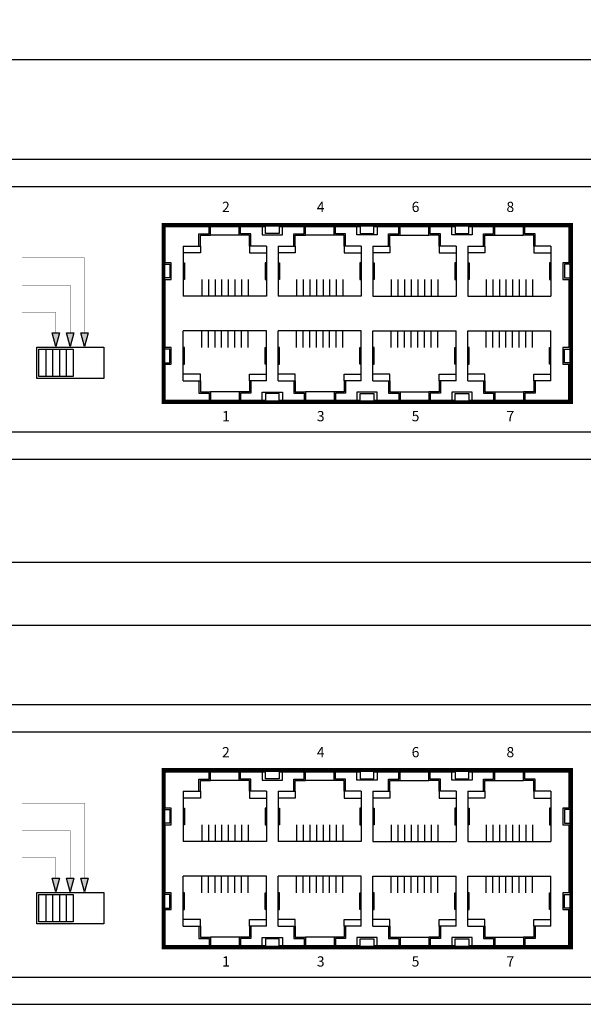
# Model space of a CAD drawing. Units: millimetres. Extents: x 2486 to 3213, y -2560 to -2092.
# Drawn here: x 2860 to 2942, y -2560 to -2416 of the extents above; entities that cross this region are included whole.
import ezdxf

# ---------------------------------------------------------------- set-up
doc = ezdxf.new("R2010")
doc.units = ezdxf.units.MM
doc.layers.add('TEXT', color=7, linetype='Continuous')
doc.layers.add('치수', color=1, linetype='Continuous')
doc.styles.add('ARIAL', font='arial.ttf')
doc.styles.add('치수선', font='BareunDotumPro1.ttf')
doc.dimstyles.new('치수선', dxfattribs={"dimtxt": 4, "dimasz": 2.5, "dimexe": 1.25, "dimexo": 0.625, "dimtad": 1, "dimdec": 1, "dimtxsty": '치수선', "dimcen": 2.5, "dimadec": 0, "dimazin": 0, "dimtfac": 1, "dimtmove": 0, "dimatfit": 3, "dimfxl": 0, "dimarcsym": 0})

# ---------------------------------------------------------------- blocks, each defined once
blk = doc.blocks.new('*D10')
at = {"layer": 'Defpoints', "color": 0}
for p in [(3069.43, -2421.37), (2630.23, -2435.98), (3069.43, -2435.98)]:
    blk.add_point(p, dxfattribs=at)
at = {"layer": '치수', "color": 0, "lineweight": -2}
for p, q in [((2630.23, -2435.35), (2630.23, -2420.12)), ((3069.43, -2435.35), (3069.43, -2420.12)), ((2632.73, -2421.37), (3066.93, -2421.37))]:
    blk.add_line(p, q, dxfattribs=at)
at = {"layer": '치수', "color": 0}
for points in [[(2632.73, -2420.96), (2632.73, -2421.79), (2630.23, -2421.37)], [(3066.93, -2421.79), (3066.93, -2420.96), (3069.43, -2421.37)]]:
    blk.add_solid(points, dxfattribs=at)
at = {"layer": '치수', "color": 0, "insert": (2849.83, -2418.15), "char_height": 4, "attachment_point": 5, "style": '치수선'}
blk.add_mtext('439,2', dxfattribs=at)
blk = doc.blocks.new('*D13')
at = {"layer": 'Defpoints', "color": 0}
for p in [(3090.83, -2495.09), (2608.83, -2515.98), (3090.83, -2515.98)]:
    blk.add_point(p, dxfattribs=at)
at = {"layer": '치수', "color": 0, "lineweight": -2}
for p, q in [((2608.83, -2515.35), (2608.83, -2493.84)), ((3090.83, -2515.35), (3090.83, -2493.84)), ((2611.33, -2495.09), (3088.33, -2495.09))]:
    blk.add_line(p, q, dxfattribs=at)
at = {"layer": '치수', "color": 0}
for points in [[(2611.33, -2494.67), (2611.33, -2495.5), (2608.83, -2495.09)], [(3088.33, -2495.5), (3088.33, -2494.67), (3090.83, -2495.09)]]:
    blk.add_solid(points, dxfattribs=at)
at = {"layer": '치수', "color": 0, "insert": (2849.83, -2492.33), "char_height": 4, "attachment_point": 5, "style": '치수선'}
blk.add_mtext('482', dxfattribs=at)
blk = doc.blocks.new('*D14')
at = {"layer": 'Defpoints', "color": 0}
for p in [(3082.33, -2504.36), (2617.33, -2519.1), (3082.33, -2519.1)]:
    blk.add_point(p, dxfattribs=at)
at = {"layer": '치수', "color": 0, "lineweight": -2}
for p, q in [((2617.33, -2518.48), (2617.33, -2503.11)), ((3082.33, -2518.48), (3082.33, -2503.11)), ((2619.83, -2504.36), (3079.83, -2504.36))]:
    blk.add_line(p, q, dxfattribs=at)
at = {"layer": '치수', "color": 0}
for points in [[(2619.83, -2503.94), (2619.83, -2504.77), (2617.33, -2504.36)], [(3079.83, -2504.77), (3079.83, -2503.94), (3082.33, -2504.36)]]:
    blk.add_solid(points, dxfattribs=at)
at = {"layer": '치수', "color": 0, "insert": (2849.83, -2501.61), "char_height": 4, "attachment_point": 5, "style": '치수선'}
blk.add_mtext('465', dxfattribs=at)

msp = doc.modelspace()

# ---------------------------------------------------------------- hatches: boundary and pattern name
at = {"layer": 'TEXT'}
h = msp.add_hatch(color=256, dxfattribs=at)
h.dxf.hatch_style = 1
h.paths.add_polyline_path([(2865.18, -2463.48), (2864.64, -2461.48), (2865.71, -2461.48)])
h = msp.add_hatch(color=256, dxfattribs=at)
h.dxf.hatch_style = 1
h.paths.add_polyline_path([(2867.28, -2463.48), (2866.74, -2461.48), (2867.81, -2461.48)])
h = msp.add_hatch(color=256, dxfattribs=at)
h.dxf.hatch_style = 1
h.paths.add_polyline_path([(2869.38, -2463.48), (2868.84, -2461.48), (2869.91, -2461.48)])
h = msp.add_hatch(color=256, dxfattribs=at)
h.dxf.hatch_style = 1
h.paths.add_polyline_path([(2865.18, -2543.48), (2864.64, -2541.48), (2865.71, -2541.48)])
h = msp.add_hatch(color=256, dxfattribs=at)
h.dxf.hatch_style = 1
h.paths.add_polyline_path([(2867.28, -2543.48), (2866.74, -2541.48), (2867.81, -2541.48)])
h = msp.add_hatch(color=256, dxfattribs=at)
h.dxf.hatch_style = 1
h.paths.add_polyline_path([(2869.38, -2543.48), (2868.84, -2541.48), (2869.91, -2541.48)])

# ---------------------------------------------------------------- linework, layer by layer
at = {"linetype": 'Continuous'}
for p, q in [((2630.23, -2435.98), (3069.43, -2435.98)), ((2635.23, -2439.98), (3064.43, -2439.98)), ((2881.15, -2471.48), (2881.15, -2445.78)), ((2881.15, -2445.78), (2940.55, -2445.78)), ((2940.55, -2445.78), (2940.55, -2471.48)), ((2940.55, -2471.48), (2881.15, -2471.48)), ((2635.23, -2475.98), (3064.43, -2475.98)), ((2630.23, -2479.98), (3069.43, -2479.98)), ((2630.23, -2515.98), (3069.43, -2515.98)), ((2635.23, -2519.98), (3064.43, -2519.98)), ((2881.15, -2551.48), (2881.15, -2525.78)), ((2881.15, -2525.78), (2940.55, -2525.78)), ((2940.55, -2525.78), (2940.55, -2551.48)), ((2940.55, -2551.48), (2881.15, -2551.48)), ((2635.23, -2555.98), (3064.43, -2555.98)), ((2630.23, -2559.98), (3069.43, -2559.98))]:
    msp.add_line(p, q, dxfattribs=at)
for p, q in [((2881.2, -2451.18), (2881.2, -2445.88)), ((2881.2, -2445.88), (2895.9, -2445.88)), ((2925.7, -2445.88), (2940.4, -2445.88)), ((2940.4, -2445.88), (2940.4, -2451.18)), ((2882.08, -2451.18), (2881.2, -2451.18)), ((2882.08, -2453.63), (2882.08, -2451.18)), ((2940.4, -2451.18), (2939.52, -2451.18)), ((2939.52, -2451.18), (2939.52, -2453.63)), ((2881.2, -2463.63), (2881.2, -2453.63)), ((2881.2, -2453.63), (2882.08, -2453.63)), ((2939.52, -2453.63), (2940.4, -2453.63)), ((2940.4, -2453.63), (2940.4, -2463.63)), ((2882.08, -2463.63), (2881.2, -2463.63)), ((2882.08, -2466.08), (2882.08, -2463.63)), ((2940.4, -2463.63), (2939.52, -2463.63)), ((2939.52, -2463.63), (2939.52, -2466.08)), ((2881.2, -2471.38), (2881.2, -2466.08)), ((2881.2, -2466.08), (2882.08, -2466.08)), ((2939.52, -2466.08), (2940.4, -2466.08)), ((2940.4, -2471.38), (2940.4, -2466.08)), ((2940.4, -2466.08), (2940.4, -2471.38)), ((2895.9, -2471.38), (2881.2, -2471.38)), ((2909.8, -2471.38), (2897.9, -2471.38)), ((2923.7, -2471.38), (2911.8, -2471.38)), ((2940.4, -2471.38), (2925.7, -2471.38)), ((2925.7, -2471.38), (2940.4, -2471.38)), ((2881.2, -2531.18), (2881.2, -2525.88)), ((2881.2, -2525.88), (2895.9, -2525.88)), ((2925.7, -2525.88), (2940.4, -2525.88)), ((2940.4, -2525.88), (2940.4, -2531.18)), ((2882.08, -2531.18), (2881.2, -2531.18)), ((2882.08, -2533.63), (2882.08, -2531.18)), ((2940.4, -2531.18), (2939.52, -2531.18)), ((2939.52, -2531.18), (2939.52, -2533.63)), ((2881.2, -2543.63), (2881.2, -2533.63)), ((2881.2, -2533.63), (2882.08, -2533.63)), ((2939.52, -2533.63), (2940.4, -2533.63)), ((2940.4, -2533.63), (2940.4, -2543.63)), ((2882.08, -2543.63), (2881.2, -2543.63)), ((2882.08, -2546.08), (2882.08, -2543.63)), ((2940.4, -2543.63), (2939.52, -2543.63)), ((2939.52, -2543.63), (2939.52, -2546.08)), ((2881.2, -2551.38), (2881.2, -2546.08)), ((2881.2, -2546.08), (2882.08, -2546.08)), ((2939.52, -2546.08), (2940.4, -2546.08)), ((2940.4, -2551.38), (2940.4, -2546.08)), ((2940.4, -2546.08), (2940.4, -2551.38)), ((2895.9, -2551.38), (2881.2, -2551.38)), ((2909.8, -2551.38), (2897.9, -2551.38)), ((2923.7, -2551.38), (2911.8, -2551.38)), ((2940.4, -2551.38), (2925.7, -2551.38)), ((2925.7, -2551.38), (2940.4, -2551.38))]:
    msp.add_line(p, q)
at = {"color": 30, "const_width": 0.5}
for points in [[(2880.95, -2445.58), (2940.75, -2445.58), (2940.75, -2471.68), (2880.95, -2471.68)], [(2880.95, -2525.58), (2940.75, -2525.58), (2940.75, -2551.68), (2880.95, -2551.68)]]:
    msp.add_lwpolyline(points, close=True, dxfattribs=at)
for points in [[(2883.85, -2448.73), (2886.15, -2448.73), (2886.15, -2446.93), (2887.65, -2446.93), (2887.65, -2445.88)], [(2895.85, -2445.88), (2884.05, -2445.88)], [(2886.15, -2448.73), (2886.35, -2448.73), (2886.35, -2447.13), (2887.85, -2447.13), (2887.85, -2445.88)], [(2893.75, -2448.73), (2893.55, -2448.73), (2893.55, -2447.13), (2892.05, -2447.13), (2892.05, -2445.88)], [(2896.05, -2448.73), (2893.75, -2448.73), (2893.75, -2446.93), (2892.25, -2446.93), (2892.25, -2445.88)], [(2895.4, -2445.88), (2895.4, -2447.08), (2896.9, -2447.08), (2898.4, -2447.08), (2898.4, -2445.88)], [(2897.9, -2445.78), (2897.9, -2445.88), (2897.9, -2446.88), (2895.9, -2446.88), (2895.9, -2445.88), (2895.9, -2445.78)], [(2897.75, -2448.73), (2900.05, -2448.73), (2900.05, -2446.93), (2901.55, -2446.93), (2901.55, -2445.88)], [(2897.9, -2445.88), (2909.8, -2445.88)], [(2900.05, -2448.73), (2900.25, -2448.73), (2900.25, -2447.13), (2901.75, -2447.13), (2901.75, -2445.88)], [(2907.65, -2448.73), (2907.45, -2448.73), (2907.45, -2447.13), (2905.95, -2447.13), (2905.95, -2445.88)], [(2909.95, -2448.73), (2907.65, -2448.73), (2907.65, -2446.93), (2906.15, -2446.93), (2906.15, -2445.88)], [(2912.3, -2445.88), (2912.3, -2447.08), (2910.8, -2447.08), (2909.3, -2447.08), (2909.3, -2445.88)], [(2909.8, -2445.78), (2909.8, -2445.88), (2909.8, -2446.88), (2911.8, -2446.88), (2911.8, -2445.88), (2911.8, -2445.78)], [(2911.65, -2448.73), (2913.95, -2448.73), (2913.95, -2446.93), (2915.45, -2446.93), (2915.45, -2445.88)], [(2911.8, -2445.88), (2923.65, -2445.88), (2923.7, -2445.88)], [(2913.95, -2448.73), (2914.15, -2448.73), (2914.15, -2447.13), (2915.65, -2447.13), (2915.65, -2445.88)], [(2921.55, -2448.73), (2921.35, -2448.73), (2921.35, -2447.13), (2919.85, -2447.13), (2919.85, -2445.88)], [(2923.85, -2448.73), (2921.55, -2448.73), (2921.55, -2446.93), (2920.05, -2446.93), (2920.05, -2445.88)], [(2926.2, -2445.88), (2926.2, -2447.08), (2924.7, -2447.08), (2923.2, -2447.08), (2923.2, -2445.88)], [(2923.7, -2445.78), (2923.7, -2445.88), (2923.7, -2446.88), (2925.7, -2446.88), (2925.7, -2445.88), (2925.7, -2445.78)], [(2925.55, -2448.73), (2927.85, -2448.73), (2927.85, -2446.93), (2929.35, -2446.93), (2929.35, -2445.88)], [(2925.75, -2445.88), (2937.55, -2445.88)], [(2927.85, -2448.73), (2928.05, -2448.73), (2928.05, -2447.13), (2929.55, -2447.13), (2929.55, -2445.88)], [(2935.45, -2448.73), (2935.25, -2448.73), (2935.25, -2447.13), (2933.75, -2447.13), (2933.75, -2445.88)], [(2937.75, -2448.73), (2935.45, -2448.73), (2935.45, -2446.93), (2933.95, -2446.93), (2933.95, -2445.88)], [(2892.05, -2447.13), (2887.85, -2447.13)], [(2905.95, -2447.13), (2901.75, -2447.13)], [(2915.65, -2447.13), (2919.85, -2447.13)], [(2929.55, -2447.13), (2933.75, -2447.13)], [(2883.85, -2448.73), (2883.85, -2456.08)], [(2886.36, -2448.73), (2886.36, -2449.73), (2883.86, -2449.73)], [(2893.55, -2448.73), (2893.55, -2449.73), (2896.05, -2449.73)], [(2896.05, -2448.73), (2896.05, -2456.08)], [(2897.75, -2448.73), (2897.75, -2456.08)], [(2900.26, -2448.73), (2900.26, -2449.73), (2897.76, -2449.73)], [(2907.45, -2448.73), (2907.45, -2449.73), (2909.95, -2449.73)], [(2909.95, -2448.73), (2909.95, -2456.08)], [(2911.65, -2448.73), (2911.65, -2456.08)], [(2914.15, -2448.73), (2914.15, -2449.73), (2911.65, -2449.73)], [(2921.35, -2448.73), (2921.35, -2449.73), (2923.85, -2449.73)], [(2923.85, -2448.73), (2923.85, -2456.08)], [(2925.55, -2448.73), (2925.55, -2456.08)], [(2928.05, -2448.73), (2928.05, -2449.73), (2925.55, -2449.73)], [(2935.25, -2448.73), (2935.25, -2449.73), (2937.75, -2449.73)], [(2937.75, -2448.73), (2937.75, -2456.08)], [(2883.85, -2451.18), (2884.05, -2451.18), (2884.05, -2453.63), (2883.85, -2453.63)], [(2896.05, -2451.18), (2895.85, -2451.18), (2895.85, -2453.63), (2896.05, -2453.63)], [(2897.75, -2451.18), (2897.95, -2451.18), (2897.95, -2453.63), (2897.75, -2453.63)], [(2909.95, -2451.18), (2909.75, -2451.18), (2909.75, -2453.63), (2909.95, -2453.63)], [(2911.65, -2451.18), (2911.85, -2451.18), (2911.85, -2453.63), (2911.65, -2453.63)], [(2923.85, -2451.18), (2923.65, -2451.18), (2923.65, -2453.63), (2923.85, -2453.63)], [(2925.55, -2451.18), (2925.75, -2451.18), (2925.75, -2453.63), (2925.55, -2453.63)], [(2937.75, -2451.18), (2937.55, -2451.18), (2937.55, -2453.63), (2937.75, -2453.63)], [(2881.15, -2451.4), (2881.68, -2451.4), (2881.88, -2451.4), (2881.88, -2453.4), (2881.68, -2453.4), (2881.15, -2453.4)], [(2940.55, -2451.4), (2939.92, -2451.4), (2939.72, -2451.4), (2939.72, -2453.4), (2939.92, -2453.4), (2940.55, -2453.4)], [(2886.55, -2453.63), (2886.55, -2456.08)], [(2887.53, -2453.63), (2887.53, -2456.08)], [(2888.5, -2453.63), (2888.5, -2456.08)], [(2889.47, -2453.63), (2889.47, -2456.08)], [(2890.44, -2453.63), (2890.44, -2456.08)], [(2891.41, -2453.63), (2891.41, -2456.08)], [(2892.38, -2453.63), (2892.38, -2456.08)], [(2893.35, -2453.63), (2893.35, -2456.08)], [(2900.45, -2453.63), (2900.45, -2456.08)], [(2901.43, -2453.63), (2901.43, -2456.08)], [(2902.4, -2453.63), (2902.4, -2456.08)], [(2903.37, -2453.63), (2903.37, -2456.08)], [(2904.34, -2453.63), (2904.34, -2456.08)], [(2905.31, -2453.63), (2905.31, -2456.08)], [(2906.28, -2453.63), (2906.28, -2456.08)], [(2907.25, -2453.63), (2907.25, -2456.08)], [(2914.35, -2453.63), (2914.35, -2456.08)], [(2915.32, -2453.63), (2915.32, -2456.08)], [(2916.29, -2453.63), (2916.29, -2456.08)], [(2917.26, -2453.63), (2917.26, -2456.08)], [(2918.23, -2453.63), (2918.23, -2456.08)], [(2919.2, -2453.63), (2919.2, -2456.08)], [(2920.17, -2453.63), (2920.17, -2456.08)], [(2921.15, -2453.63), (2921.15, -2456.08)], [(2928.25, -2453.63), (2928.25, -2456.08)], [(2929.22, -2453.63), (2929.22, -2456.08)], [(2930.19, -2453.63), (2930.19, -2456.08)], [(2931.16, -2453.63), (2931.16, -2456.08)], [(2932.13, -2453.63), (2932.13, -2456.08)], [(2933.1, -2453.63), (2933.1, -2456.08)], [(2934.07, -2453.63), (2934.07, -2456.08)], [(2935.05, -2453.63), (2935.05, -2456.08)], [(2896.05, -2456.08), (2883.85, -2456.08)], [(2890.44, -2456.08), (2889.47, -2456.08)], [(2909.95, -2456.08), (2897.75, -2456.08)], [(2904.34, -2456.08), (2903.37, -2456.08)], [(2911.65, -2456.08), (2923.85, -2456.08)], [(2917.26, -2456.08), (2918.23, -2456.08)], [(2925.55, -2456.08), (2937.75, -2456.08)], [(2931.16, -2456.08), (2932.13, -2456.08)], [(2896.05, -2461.18), (2883.85, -2461.18)], [(2883.85, -2468.53), (2883.85, -2461.18)], [(2886.55, -2463.63), (2886.55, -2461.18)], [(2887.53, -2463.63), (2887.53, -2461.18)], [(2888.5, -2463.63), (2888.5, -2461.18)], [(2889.47, -2463.63), (2889.47, -2461.18)], [(2890.44, -2461.18), (2889.47, -2461.18)], [(2890.44, -2463.63), (2890.44, -2461.18)], [(2891.41, -2463.63), (2891.41, -2461.18)], [(2892.38, -2463.63), (2892.38, -2461.18)], [(2893.35, -2463.63), (2893.35, -2461.18)], [(2896.05, -2468.53), (2896.05, -2461.18)], [(2909.95, -2461.18), (2897.75, -2461.18)], [(2897.75, -2468.53), (2897.75, -2461.18)], [(2900.45, -2463.63), (2900.45, -2461.18)], [(2901.43, -2463.63), (2901.43, -2461.18)], [(2902.4, -2463.63), (2902.4, -2461.18)], [(2903.37, -2463.63), (2903.37, -2461.18)], [(2904.34, -2461.18), (2903.37, -2461.18)], [(2904.34, -2463.63), (2904.34, -2461.18)], [(2905.31, -2463.63), (2905.31, -2461.18)], [(2906.28, -2463.63), (2906.28, -2461.18)], [(2907.25, -2463.63), (2907.25, -2461.18)], [(2909.95, -2468.53), (2909.95, -2461.18)], [(2911.65, -2461.18), (2923.85, -2461.18)], [(2911.65, -2468.53), (2911.65, -2461.18)], [(2914.35, -2463.63), (2914.35, -2461.18)], [(2915.32, -2463.63), (2915.32, -2461.18)], [(2916.29, -2463.63), (2916.29, -2461.18)], [(2917.26, -2463.63), (2917.26, -2461.18)], [(2917.26, -2461.18), (2918.23, -2461.18)], [(2918.23, -2463.63), (2918.23, -2461.18)], [(2919.2, -2463.63), (2919.2, -2461.18)], [(2920.17, -2463.63), (2920.17, -2461.18)], [(2921.15, -2463.63), (2921.15, -2461.18)], [(2923.85, -2468.53), (2923.85, -2461.18)], [(2925.55, -2461.18), (2937.75, -2461.18)], [(2925.55, -2468.53), (2925.55, -2461.18)], [(2928.25, -2463.63), (2928.25, -2461.18)], [(2929.22, -2463.63), (2929.22, -2461.18)], [(2930.19, -2463.63), (2930.19, -2461.18)], [(2931.16, -2463.63), (2931.16, -2461.18)], [(2931.16, -2461.18), (2932.13, -2461.18)], [(2932.13, -2463.63), (2932.13, -2461.18)], [(2933.1, -2463.63), (2933.1, -2461.18)], [(2934.07, -2463.63), (2934.07, -2461.18)], [(2935.05, -2463.63), (2935.05, -2461.18)], [(2937.75, -2468.53), (2937.75, -2461.18)], [(2881.15, -2465.85), (2881.68, -2465.85), (2881.88, -2465.85), (2881.88, -2463.85), (2881.68, -2463.85), (2881.15, -2463.85)], [(2883.85, -2466.08), (2884.05, -2466.08), (2884.05, -2463.63), (2883.85, -2463.63)], [(2896.05, -2466.08), (2895.85, -2466.08), (2895.85, -2463.63), (2896.05, -2463.63)], [(2897.75, -2466.08), (2897.95, -2466.08), (2897.95, -2463.63), (2897.75, -2463.63)], [(2909.95, -2466.08), (2909.75, -2466.08), (2909.75, -2463.63), (2909.95, -2463.63)], [(2911.65, -2466.08), (2911.85, -2466.08), (2911.85, -2463.63), (2911.65, -2463.63)], [(2923.85, -2466.08), (2923.65, -2466.08), (2923.65, -2463.63), (2923.85, -2463.63)], [(2925.55, -2466.08), (2925.75, -2466.08), (2925.75, -2463.63), (2925.55, -2463.63)], [(2937.75, -2466.08), (2937.55, -2466.08), (2937.55, -2463.63), (2937.75, -2463.63)], [(2940.55, -2465.85), (2939.92, -2465.85), (2939.72, -2465.85), (2939.72, -2463.85), (2939.92, -2463.85), (2940.55, -2463.85)], [(2883.85, -2468.53), (2886.15, -2468.53), (2886.15, -2470.33), (2887.65, -2470.33), (2887.65, -2471.38)], [(2886.36, -2468.52), (2886.36, -2467.52), (2883.86, -2467.52)], [(2886.15, -2468.53), (2886.35, -2468.53), (2886.35, -2470.13), (2887.85, -2470.13), (2887.85, -2471.38)], [(2893.75, -2468.53), (2893.55, -2468.53), (2893.55, -2470.13), (2892.05, -2470.13), (2892.05, -2471.38)], [(2896.05, -2468.53), (2893.75, -2468.53), (2893.75, -2470.33), (2892.25, -2470.33), (2892.25, -2471.38)], [(2893.55, -2468.53), (2893.55, -2467.53), (2896.05, -2467.53)], [(2897.75, -2468.53), (2900.05, -2468.53), (2900.05, -2470.33), (2901.55, -2470.33), (2901.55, -2471.38)], [(2900.26, -2468.52), (2900.26, -2467.52), (2897.76, -2467.52)], [(2900.05, -2468.53), (2900.25, -2468.53), (2900.25, -2470.13), (2901.75, -2470.13), (2901.75, -2471.38)], [(2907.65, -2468.53), (2907.45, -2468.53), (2907.45, -2470.13), (2905.95, -2470.13), (2905.95, -2471.38)], [(2909.95, -2468.53), (2907.65, -2468.53), (2907.65, -2470.33), (2906.15, -2470.33), (2906.15, -2471.38)], [(2907.45, -2468.53), (2907.45, -2467.53), (2909.95, -2467.53)], [(2914.15, -2468.53), (2914.15, -2467.53), (2911.65, -2467.53)], [(2911.65, -2468.53), (2913.95, -2468.53), (2913.95, -2470.33), (2915.45, -2470.33), (2915.45, -2471.38)], [(2913.95, -2468.53), (2914.15, -2468.53), (2914.15, -2470.13), (2915.65, -2470.13), (2915.65, -2471.38)], [(2921.55, -2468.53), (2921.35, -2468.53), (2921.35, -2470.13), (2919.85, -2470.13), (2919.85, -2471.38)], [(2923.85, -2468.53), (2921.55, -2468.53), (2921.55, -2470.33), (2920.05, -2470.33), (2920.05, -2471.38)], [(2921.35, -2468.52), (2921.35, -2467.52), (2923.85, -2467.52)], [(2928.05, -2468.53), (2928.05, -2467.53), (2925.55, -2467.53)], [(2925.55, -2468.53), (2927.85, -2468.53), (2927.85, -2470.33), (2929.35, -2470.33), (2929.35, -2471.38)], [(2927.85, -2468.53), (2928.05, -2468.53), (2928.05, -2470.13), (2929.55, -2470.13), (2929.55, -2471.38)], [(2935.45, -2468.53), (2935.25, -2468.53), (2935.25, -2470.13), (2933.75, -2470.13), (2933.75, -2471.38)], [(2937.75, -2468.53), (2935.45, -2468.53), (2935.45, -2470.33), (2933.95, -2470.33), (2933.95, -2471.38)], [(2935.25, -2468.52), (2935.25, -2467.52), (2937.75, -2467.52)], [(2892.05, -2470.13), (2887.85, -2470.13)], [(2905.95, -2470.13), (2901.75, -2470.13)], [(2915.65, -2470.13), (2919.85, -2470.13)], [(2929.55, -2470.13), (2933.75, -2470.13)], [(2895.4, -2471.38), (2895.4, -2470.18), (2896.9, -2470.18), (2898.4, -2470.18), (2898.4, -2471.38)], [(2897.9, -2471.48), (2897.9, -2471.38), (2897.9, -2470.38), (2895.9, -2470.38), (2895.9, -2471.38), (2895.9, -2471.48)], [(2897.9, -2471.38), (2909.8, -2471.38)], [(2912.3, -2471.38), (2912.3, -2470.18), (2910.8, -2470.18), (2909.3, -2470.18), (2909.3, -2471.38)], [(2909.8, -2471.48), (2909.8, -2471.38), (2909.8, -2470.38), (2911.8, -2470.38), (2911.8, -2471.38), (2911.8, -2471.48)], [(2911.85, -2471.38), (2923.65, -2471.38), (2923.7, -2471.38)], [(2926.2, -2471.38), (2926.2, -2470.18), (2924.7, -2470.18), (2923.2, -2470.18), (2923.2, -2471.38)], [(2923.7, -2471.48), (2923.7, -2471.38), (2923.7, -2470.38), (2925.7, -2470.38), (2925.7, -2471.38), (2925.7, -2471.48)], [(2925.75, -2471.38), (2937.55, -2471.38)], [(2883.85, -2528.73), (2886.15, -2528.73), (2886.15, -2526.93), (2887.65, -2526.93), (2887.65, -2525.88)], [(2895.85, -2525.88), (2884.05, -2525.88)], [(2886.15, -2528.73), (2886.35, -2528.73), (2886.35, -2527.13), (2887.85, -2527.13), (2887.85, -2525.88)], [(2893.75, -2528.73), (2893.55, -2528.73), (2893.55, -2527.13), (2892.05, -2527.13), (2892.05, -2525.88)], [(2896.05, -2528.73), (2893.75, -2528.73), (2893.75, -2526.93), (2892.25, -2526.93), (2892.25, -2525.88)], [(2895.4, -2525.88), (2895.4, -2527.08), (2896.9, -2527.08), (2898.4, -2527.08), (2898.4, -2525.88)], [(2897.9, -2525.78), (2897.9, -2525.88), (2897.9, -2526.88), (2895.9, -2526.88), (2895.9, -2525.88), (2895.9, -2525.78)], [(2897.75, -2528.73), (2900.05, -2528.73), (2900.05, -2526.93), (2901.55, -2526.93), (2901.55, -2525.88)], [(2897.9, -2525.88), (2909.8, -2525.88)], [(2900.05, -2528.73), (2900.25, -2528.73), (2900.25, -2527.13), (2901.75, -2527.13), (2901.75, -2525.88)], [(2907.65, -2528.73), (2907.45, -2528.73), (2907.45, -2527.13), (2905.95, -2527.13), (2905.95, -2525.88)], [(2909.95, -2528.73), (2907.65, -2528.73), (2907.65, -2526.93), (2906.15, -2526.93), (2906.15, -2525.88)], [(2912.3, -2525.88), (2912.3, -2527.08), (2910.8, -2527.08), (2909.3, -2527.08), (2909.3, -2525.88)], [(2909.8, -2525.78), (2909.8, -2525.88), (2909.8, -2526.88), (2911.8, -2526.88), (2911.8, -2525.88), (2911.8, -2525.78)], [(2911.65, -2528.73), (2913.95, -2528.73), (2913.95, -2526.93), (2915.45, -2526.93), (2915.45, -2525.88)], [(2911.8, -2525.88), (2923.65, -2525.88), (2923.7, -2525.88)], [(2913.95, -2528.73), (2914.15, -2528.73), (2914.15, -2527.13), (2915.65, -2527.13), (2915.65, -2525.88)], [(2921.55, -2528.73), (2921.35, -2528.73), (2921.35, -2527.13), (2919.85, -2527.13), (2919.85, -2525.88)], [(2923.85, -2528.73), (2921.55, -2528.73), (2921.55, -2526.93), (2920.05, -2526.93), (2920.05, -2525.88)], [(2926.2, -2525.88), (2926.2, -2527.08), (2924.7, -2527.08), (2923.2, -2527.08), (2923.2, -2525.88)], [(2923.7, -2525.78), (2923.7, -2525.88), (2923.7, -2526.88), (2925.7, -2526.88), (2925.7, -2525.88), (2925.7, -2525.78)], [(2925.55, -2528.73), (2927.85, -2528.73), (2927.85, -2526.93), (2929.35, -2526.93), (2929.35, -2525.88)], [(2925.75, -2525.88), (2937.55, -2525.88)], [(2927.85, -2528.73), (2928.05, -2528.73), (2928.05, -2527.13), (2929.55, -2527.13), (2929.55, -2525.88)], [(2935.45, -2528.73), (2935.25, -2528.73), (2935.25, -2527.13), (2933.75, -2527.13), (2933.75, -2525.88)], [(2937.75, -2528.73), (2935.45, -2528.73), (2935.45, -2526.93), (2933.95, -2526.93), (2933.95, -2525.88)], [(2892.05, -2527.13), (2887.85, -2527.13)], [(2905.95, -2527.13), (2901.75, -2527.13)], [(2915.65, -2527.13), (2919.85, -2527.13)], [(2929.55, -2527.13), (2933.75, -2527.13)], [(2883.85, -2528.73), (2883.85, -2536.08)], [(2886.36, -2528.73), (2886.36, -2529.73), (2883.86, -2529.73)], [(2893.55, -2528.73), (2893.55, -2529.73), (2896.05, -2529.73)], [(2896.05, -2528.73), (2896.05, -2536.08)], [(2897.75, -2528.73), (2897.75, -2536.08)], [(2900.26, -2528.73), (2900.26, -2529.73), (2897.76, -2529.73)], [(2907.45, -2528.73), (2907.45, -2529.73), (2909.95, -2529.73)], [(2909.95, -2528.73), (2909.95, -2536.08)], [(2911.65, -2528.73), (2911.65, -2536.08)], [(2914.15, -2528.73), (2914.15, -2529.73), (2911.65, -2529.73)], [(2921.35, -2528.73), (2921.35, -2529.73), (2923.85, -2529.73)], [(2923.85, -2528.73), (2923.85, -2536.08)], [(2925.55, -2528.73), (2925.55, -2536.08)], [(2928.05, -2528.73), (2928.05, -2529.73), (2925.55, -2529.73)], [(2935.25, -2528.73), (2935.25, -2529.73), (2937.75, -2529.73)], [(2937.75, -2528.73), (2937.75, -2536.08)], [(2881.15, -2531.4), (2881.68, -2531.4), (2881.88, -2531.4), (2881.88, -2533.4), (2881.68, -2533.4), (2881.15, -2533.4)], [(2883.85, -2531.18), (2884.05, -2531.18), (2884.05, -2533.63), (2883.85, -2533.63)], [(2896.05, -2531.18), (2895.85, -2531.18), (2895.85, -2533.63), (2896.05, -2533.63)], [(2897.75, -2531.18), (2897.95, -2531.18), (2897.95, -2533.63), (2897.75, -2533.63)], [(2909.95, -2531.18), (2909.75, -2531.18), (2909.75, -2533.63), (2909.95, -2533.63)], [(2911.65, -2531.18), (2911.85, -2531.18), (2911.85, -2533.63), (2911.65, -2533.63)], [(2923.85, -2531.18), (2923.65, -2531.18), (2923.65, -2533.63), (2923.85, -2533.63)], [(2925.55, -2531.18), (2925.75, -2531.18), (2925.75, -2533.63), (2925.55, -2533.63)], [(2937.75, -2531.18), (2937.55, -2531.18), (2937.55, -2533.63), (2937.75, -2533.63)], [(2940.55, -2531.4), (2939.92, -2531.4), (2939.72, -2531.4), (2939.72, -2533.4), (2939.92, -2533.4), (2940.55, -2533.4)], [(2886.55, -2533.63), (2886.55, -2536.08)], [(2887.53, -2533.63), (2887.53, -2536.08)], [(2888.5, -2533.63), (2888.5, -2536.08)], [(2889.47, -2533.63), (2889.47, -2536.08)], [(2890.44, -2533.63), (2890.44, -2536.08)], [(2891.41, -2533.63), (2891.41, -2536.08)], [(2892.38, -2533.63), (2892.38, -2536.08)], [(2893.35, -2533.63), (2893.35, -2536.08)], [(2900.45, -2533.63), (2900.45, -2536.08)], [(2901.43, -2533.63), (2901.43, -2536.08)], [(2902.4, -2533.63), (2902.4, -2536.08)], [(2903.37, -2533.63), (2903.37, -2536.08)], [(2904.34, -2533.63), (2904.34, -2536.08)], [(2905.31, -2533.63), (2905.31, -2536.08)], [(2906.28, -2533.63), (2906.28, -2536.08)], [(2907.25, -2533.63), (2907.25, -2536.08)], [(2914.35, -2533.63), (2914.35, -2536.08)], [(2915.32, -2533.63), (2915.32, -2536.08)], [(2916.29, -2533.63), (2916.29, -2536.08)], [(2917.26, -2533.63), (2917.26, -2536.08)], [(2918.23, -2533.63), (2918.23, -2536.08)], [(2919.2, -2533.63), (2919.2, -2536.08)], [(2920.17, -2533.63), (2920.17, -2536.08)], [(2921.15, -2533.63), (2921.15, -2536.08)], [(2928.25, -2533.63), (2928.25, -2536.08)], [(2929.22, -2533.63), (2929.22, -2536.08)], [(2930.19, -2533.63), (2930.19, -2536.08)], [(2931.16, -2533.63), (2931.16, -2536.08)], [(2932.13, -2533.63), (2932.13, -2536.08)], [(2933.1, -2533.63), (2933.1, -2536.08)], [(2934.07, -2533.63), (2934.07, -2536.08)], [(2935.05, -2533.63), (2935.05, -2536.08)], [(2896.05, -2536.08), (2883.85, -2536.08)], [(2890.44, -2536.08), (2889.47, -2536.08)], [(2909.95, -2536.08), (2897.75, -2536.08)], [(2904.34, -2536.08), (2903.37, -2536.08)], [(2911.65, -2536.08), (2923.85, -2536.08)], [(2917.26, -2536.08), (2918.23, -2536.08)], [(2925.55, -2536.08), (2937.75, -2536.08)], [(2931.16, -2536.08), (2932.13, -2536.08)], [(2896.05, -2541.18), (2883.85, -2541.18)], [(2883.85, -2548.53), (2883.85, -2541.18)], [(2886.55, -2543.63), (2886.55, -2541.18)], [(2887.53, -2543.63), (2887.53, -2541.18)], [(2888.5, -2543.63), (2888.5, -2541.18)], [(2889.47, -2543.63), (2889.47, -2541.18)], [(2890.44, -2541.18), (2889.47, -2541.18)], [(2890.44, -2543.63), (2890.44, -2541.18)], [(2891.41, -2543.63), (2891.41, -2541.18)], [(2892.38, -2543.63), (2892.38, -2541.18)], [(2893.35, -2543.63), (2893.35, -2541.18)], [(2896.05, -2548.53), (2896.05, -2541.18)], [(2909.95, -2541.18), (2897.75, -2541.18)], [(2897.75, -2548.53), (2897.75, -2541.18)], [(2900.45, -2543.63), (2900.45, -2541.18)], [(2901.43, -2543.63), (2901.43, -2541.18)], [(2902.4, -2543.63), (2902.4, -2541.18)], [(2903.37, -2543.63), (2903.37, -2541.18)], [(2904.34, -2541.18), (2903.37, -2541.18)], [(2904.34, -2543.63), (2904.34, -2541.18)], [(2905.31, -2543.63), (2905.31, -2541.18)], [(2906.28, -2543.63), (2906.28, -2541.18)], [(2907.25, -2543.63), (2907.25, -2541.18)], [(2909.95, -2548.53), (2909.95, -2541.18)], [(2911.65, -2541.18), (2923.85, -2541.18)], [(2911.65, -2548.53), (2911.65, -2541.18)], [(2914.35, -2543.63), (2914.35, -2541.18)], [(2915.32, -2543.63), (2915.32, -2541.18)], [(2916.29, -2543.63), (2916.29, -2541.18)], [(2917.26, -2543.63), (2917.26, -2541.18)], [(2917.26, -2541.18), (2918.23, -2541.18)], [(2918.23, -2543.63), (2918.23, -2541.18)], [(2919.2, -2543.63), (2919.2, -2541.18)], [(2920.17, -2543.63), (2920.17, -2541.18)], [(2921.15, -2543.63), (2921.15, -2541.18)], [(2923.85, -2548.53), (2923.85, -2541.18)], [(2925.55, -2541.18), (2937.75, -2541.18)], [(2925.55, -2548.53), (2925.55, -2541.18)], [(2928.25, -2543.63), (2928.25, -2541.18)], [(2929.22, -2543.63), (2929.22, -2541.18)], [(2930.19, -2543.63), (2930.19, -2541.18)], [(2931.16, -2543.63), (2931.16, -2541.18)], [(2931.16, -2541.18), (2932.13, -2541.18)], [(2932.13, -2543.63), (2932.13, -2541.18)], [(2933.1, -2543.63), (2933.1, -2541.18)], [(2934.07, -2543.63), (2934.07, -2541.18)], [(2935.05, -2543.63), (2935.05, -2541.18)], [(2937.75, -2548.53), (2937.75, -2541.18)], [(2883.85, -2546.08), (2884.05, -2546.08), (2884.05, -2543.63), (2883.85, -2543.63)], [(2896.05, -2546.08), (2895.85, -2546.08), (2895.85, -2543.63), (2896.05, -2543.63)], [(2897.75, -2546.08), (2897.95, -2546.08), (2897.95, -2543.63), (2897.75, -2543.63)], [(2909.95, -2546.08), (2909.75, -2546.08), (2909.75, -2543.63), (2909.95, -2543.63)], [(2911.65, -2546.08), (2911.85, -2546.08), (2911.85, -2543.63), (2911.65, -2543.63)], [(2923.85, -2546.08), (2923.65, -2546.08), (2923.65, -2543.63), (2923.85, -2543.63)], [(2925.55, -2546.08), (2925.75, -2546.08), (2925.75, -2543.63), (2925.55, -2543.63)], [(2937.75, -2546.08), (2937.55, -2546.08), (2937.55, -2543.63), (2937.75, -2543.63)], [(2881.15, -2545.85), (2881.68, -2545.85), (2881.88, -2545.85), (2881.88, -2543.85), (2881.68, -2543.85), (2881.15, -2543.85)], [(2940.55, -2545.85), (2939.92, -2545.85), (2939.72, -2545.85), (2939.72, -2543.85), (2939.92, -2543.85), (2940.55, -2543.85)], [(2886.36, -2548.52), (2886.36, -2547.52), (2883.86, -2547.52)], [(2893.55, -2548.53), (2893.55, -2547.53), (2896.05, -2547.53)], [(2900.26, -2548.52), (2900.26, -2547.52), (2897.76, -2547.52)], [(2907.45, -2548.53), (2907.45, -2547.53), (2909.95, -2547.53)], [(2914.15, -2548.53), (2914.15, -2547.53), (2911.65, -2547.53)], [(2921.35, -2548.52), (2921.35, -2547.52), (2923.85, -2547.52)], [(2928.05, -2548.53), (2928.05, -2547.53), (2925.55, -2547.53)], [(2935.25, -2548.52), (2935.25, -2547.52), (2937.75, -2547.52)], [(2883.85, -2548.53), (2886.15, -2548.53), (2886.15, -2550.33), (2887.65, -2550.33), (2887.65, -2551.38)], [(2886.15, -2548.53), (2886.35, -2548.53), (2886.35, -2550.13), (2887.85, -2550.13), (2887.85, -2551.38)], [(2893.75, -2548.53), (2893.55, -2548.53), (2893.55, -2550.13), (2892.05, -2550.13), (2892.05, -2551.38)], [(2896.05, -2548.53), (2893.75, -2548.53), (2893.75, -2550.33), (2892.25, -2550.33), (2892.25, -2551.38)], [(2897.75, -2548.53), (2900.05, -2548.53), (2900.05, -2550.33), (2901.55, -2550.33), (2901.55, -2551.38)], [(2900.05, -2548.53), (2900.25, -2548.53), (2900.25, -2550.13), (2901.75, -2550.13), (2901.75, -2551.38)], [(2907.65, -2548.53), (2907.45, -2548.53), (2907.45, -2550.13), (2905.95, -2550.13), (2905.95, -2551.38)], [(2909.95, -2548.53), (2907.65, -2548.53), (2907.65, -2550.33), (2906.15, -2550.33), (2906.15, -2551.38)], [(2911.65, -2548.53), (2913.95, -2548.53), (2913.95, -2550.33), (2915.45, -2550.33), (2915.45, -2551.38)], [(2913.95, -2548.53), (2914.15, -2548.53), (2914.15, -2550.13), (2915.65, -2550.13), (2915.65, -2551.38)], [(2921.55, -2548.53), (2921.35, -2548.53), (2921.35, -2550.13), (2919.85, -2550.13), (2919.85, -2551.38)], [(2923.85, -2548.53), (2921.55, -2548.53), (2921.55, -2550.33), (2920.05, -2550.33), (2920.05, -2551.38)], [(2925.55, -2548.53), (2927.85, -2548.53), (2927.85, -2550.33), (2929.35, -2550.33), (2929.35, -2551.38)], [(2927.85, -2548.53), (2928.05, -2548.53), (2928.05, -2550.13), (2929.55, -2550.13), (2929.55, -2551.38)], [(2935.45, -2548.53), (2935.25, -2548.53), (2935.25, -2550.13), (2933.75, -2550.13), (2933.75, -2551.38)], [(2937.75, -2548.53), (2935.45, -2548.53), (2935.45, -2550.33), (2933.95, -2550.33), (2933.95, -2551.38)], [(2892.05, -2550.13), (2887.85, -2550.13)], [(2895.4, -2551.38), (2895.4, -2550.18), (2896.9, -2550.18), (2898.4, -2550.18), (2898.4, -2551.38)], [(2897.9, -2551.48), (2897.9, -2551.38), (2897.9, -2550.38), (2895.9, -2550.38), (2895.9, -2551.38), (2895.9, -2551.48)], [(2905.95, -2550.13), (2901.75, -2550.13)], [(2912.3, -2551.38), (2912.3, -2550.18), (2910.8, -2550.18), (2909.3, -2550.18), (2909.3, -2551.38)], [(2909.8, -2551.48), (2909.8, -2551.38), (2909.8, -2550.38), (2911.8, -2550.38), (2911.8, -2551.38), (2911.8, -2551.48)], [(2915.65, -2550.13), (2919.85, -2550.13)], [(2926.2, -2551.38), (2926.2, -2550.18), (2924.7, -2550.18), (2923.2, -2550.18), (2923.2, -2551.38)], [(2923.7, -2551.48), (2923.7, -2551.38), (2923.7, -2550.38), (2925.7, -2550.38), (2925.7, -2551.38), (2925.7, -2551.48)], [(2929.55, -2550.13), (2933.75, -2550.13)], [(2897.9, -2551.38), (2909.8, -2551.38)], [(2911.85, -2551.38), (2923.65, -2551.38), (2923.7, -2551.38)], [(2925.75, -2551.38), (2937.55, -2551.38)]]:
    msp.add_lwpolyline(points)
at = {"linetype": 'Continuous'}
for points in [[(2862.38, -2463.58), (2872.18, -2463.58), (2872.18, -2468.18), (2862.38, -2468.18)], [(2862.68, -2463.88), (2867.68, -2463.88), (2867.68, -2467.88), (2862.68, -2467.88)], [(2862.38, -2543.58), (2872.18, -2543.58), (2872.18, -2548.18), (2862.38, -2548.18)], [(2862.68, -2543.88), (2867.68, -2543.88), (2867.68, -2547.88), (2862.68, -2547.88)]]:
    msp.add_lwpolyline(points, close=True, dxfattribs=at)
for points in [[(2863.68, -2463.88), (2863.68, -2467.88)], [(2864.68, -2463.88), (2864.68, -2467.88)], [(2865.68, -2463.88), (2865.68, -2467.88)], [(2866.68, -2463.88), (2866.68, -2467.88)], [(2863.68, -2543.88), (2863.68, -2547.88)], [(2864.68, -2543.88), (2864.68, -2547.88)], [(2865.68, -2543.88), (2865.68, -2547.88)], [(2866.68, -2543.88), (2866.68, -2547.88)]]:
    msp.add_lwpolyline(points, dxfattribs=at)
at = {"layer": 'TEXT', "const_width": 0.05}
for points in [[(2869.38, -2461.48), (2869.38, -2450.48), (2860.18, -2450.48)], [(2867.28, -2461.48), (2867.28, -2454.48), (2860.18, -2454.48)], [(2865.18, -2461.48), (2865.18, -2458.48), (2860.18, -2458.48)], [(2869.38, -2541.48), (2869.38, -2530.48), (2860.18, -2530.48)], [(2867.28, -2541.48), (2867.28, -2534.48), (2860.18, -2534.48)], [(2865.18, -2541.48), (2865.18, -2538.48), (2860.18, -2538.48)]]:
    msp.add_lwpolyline(points, dxfattribs=at)
at = {"layer": 'TEXT'}
for points in [[(2865.18, -2463.48), (2864.64, -2461.48), (2865.71, -2461.48)], [(2867.28, -2463.48), (2866.74, -2461.48), (2867.81, -2461.48)], [(2869.38, -2463.48), (2868.84, -2461.48), (2869.91, -2461.48)], [(2865.18, -2543.48), (2864.64, -2541.48), (2865.71, -2541.48)], [(2867.28, -2543.48), (2866.74, -2541.48), (2867.81, -2541.48)], [(2869.38, -2543.48), (2868.84, -2541.48), (2869.91, -2541.48)]]:
    msp.add_lwpolyline(points, close=True, dxfattribs=at)

# ---------------------------------------------------------------- texts
at = {"layer": 'TEXT', "char_height": 1.5, "width": 3, "attachment_point": 5, "style": 'ARIAL'}
for s, insert in [('2 ', (2890.1, -2443.18)), ('4 ', (2904, -2443.18)), ('6 ', (2917.9, -2443.18)), ('8 ', (2931.8, -2443.18)), ('1 ', (2890.1, -2473.88)), ('3 ', (2904, -2473.88)), ('5 ', (2917.9, -2473.88)), ('7 ', (2931.8, -2473.88)), ('2 ', (2890.1, -2523.18)), ('4 ', (2904, -2523.18)), ('6 ', (2917.9, -2523.18)), ('8 ', (2931.8, -2523.18)), ('1 ', (2890.1, -2553.88)), ('3 ', (2904, -2553.88)), ('5 ', (2917.9, -2553.88)), ('7 ', (2931.8, -2553.88))]:
    msp.add_mtext(s, dxfattribs=dict(at, insert=insert))

# ---------------------------------------------------------------- dimensions: what is measured, and where the dimension line sits
at = {"layer": '치수'}
for base, p1, p2, picture, middle in [((3069.43, -2421.37), (2630.23, -2435.98), (3069.43, -2435.98), '*D10', (2849.83, -2418.15)), ((3090.83, -2495.09), (2608.83, -2515.98), (3090.83, -2515.98), '*D13', (2849.83, -2492.33)), ((3082.33, -2504.36), (2617.33, -2519.1), (3082.33, -2519.1), '*D14', (2849.83, -2501.61))]:
    dim = msp.add_linear_dim(base=base, p1=p1, p2=p2, dimstyle='치수선', dxfattribs=at)
    dim.commit()
    dim.dimension.update_dxf_attribs({"geometry": picture, "text_midpoint": middle})

doc.saveas('drawing.dxf')
